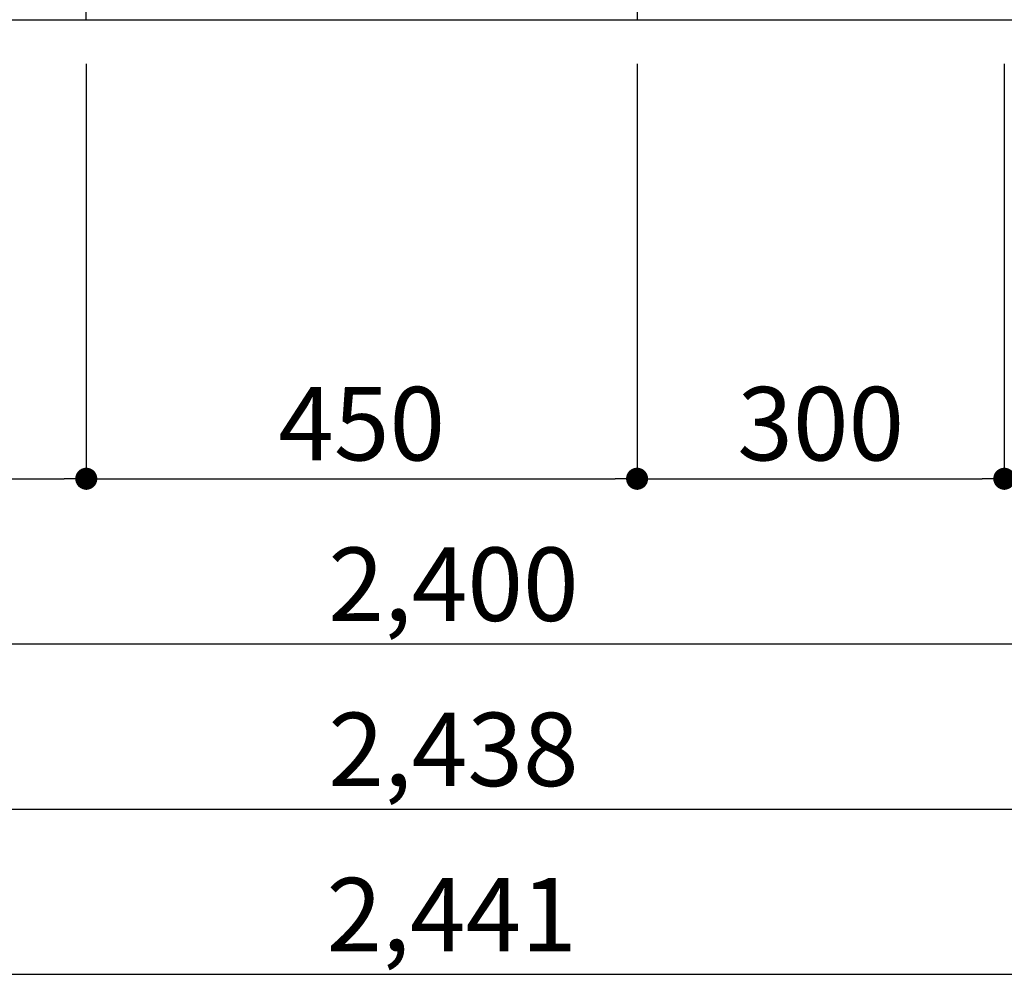
# Model space of a CAD drawing. Extents: x 28111 to 54233, y -10810 to -2410.
# Drawn here: x 29707 to 30511, y -9642 to -8853 of the extents above; entities that cross this region are included whole.
import ezdxf

# ---------------------------------------------------------------- set-up
doc = ezdxf.new("R2010")
doc.units = 0
doc.header["$LTSCALE"] = 50
doc.header["$MEASUREMENT"] = 0
doc.layers.get('0').update_dxf_attribs({"linetype": 'CONTINUOUS'})
for name, color, linetype in [('111-壁仕上', 3, 'CONTINUOUS'), ('120-キャビネット（外）', 7, 'CONTINUOUS'), ('166-寸法B', 11, 'CONTINUOUS')]:
    doc.layers.add(name, color=color, linetype=linetype)
doc.styles.add('KH001', font='txt')
doc.dimstyles.new('KH1xx030', dxfattribs={"dimscale": 30, "dimtxt": 2, "dimasz": 0.6, "dimexe": 0.3, "dimexo": 1.2, "dimgap": 0.5, "dimtad": 3, "dimdec": 1, "dimdsep": 46, "dimlunit": 6, "dimtxsty": 'KH001', "dimblk": 'DOT', "dimcen": 1, "dimdle": 1, "dimclrd": 256, "dimclre": 256, "dimclrt": 256, "dimadec": 0, "dimazin": 0, "dimtfac": 1, "dimtdec": 1, "dimtix": 1, "dimtmove": 2, "dimatfit": 3, "dimldrblk": 'CLOSEDBLANK', "dimfxl": 1, "dimtolj": 1, "dimtzin": 0, "dimlwd": -1, "dimlwe": -1, "dimarcsym": 0})

# ---------------------------------------------------------------- blocks, each defined once
blk = doc.blocks.new('_Dot')
at = {"color": 0, "linetype": 'ByBlock', "lineweight": -2}
blk.add_line((-0.5, 0), (-1, 0), dxfattribs=at)
at = {"color": 0, "linetype": 'ByBlock', "const_width": 0.5}
blk.add_lwpolyline([(-0.25, 0, 1), (0.25, 0, 1)], format="xyb", close=True, dxfattribs=at)
blk = doc.blocks.new('*D100')
at = {"layer": '166-寸法B', "transparency": 16777216}
for p, q in [((28861.39, -8888.51), (28861.39, -9371.67)), ((31261.39, -8888.51), (31261.39, -9371.67)), ((28879.39, -9362.67), (31243.39, -9362.67))]:
    blk.add_line(p, q, dxfattribs=at)
at = {"layer": '166-寸法B', "transparency": 16777216, "xscale": 18, "yscale": 18, "zscale": 18, "rotation": 180}
blk.add_blockref('_Dot', (28861.39, -9362.67), dxfattribs=at)
at = {"layer": '166-寸法B', "transparency": 16777216, "xscale": 18, "yscale": 18, "zscale": 18}
blk.add_blockref('_Dot', (31261.39, -9362.67), dxfattribs=at)
at = {"layer": '166-寸法B', "transparency": 16777216, "insert": (30061.39, -9313.86), "char_height": 60, "attachment_point": 5, "style": 'KH001'}
blk.add_mtext('\\A1;2,400', dxfattribs=at)
blk = doc.blocks.new('_ClosedBlank')
at = {"color": 0, "linetype": 'ByBlock', "lineweight": -2}
for p, q in [((-1, 0.167), (0, 0)), ((-1, 0.167), (-1, -0.167)), ((0, 0), (-1, -0.167))]:
    blk.add_line(p, q, dxfattribs=at)
blk = doc.blocks.new('*D102')
at = {"layer": '166-寸法B', "transparency": 16777216}
for p, q in [((28842.39, -8888.51), (28842.39, -9506.67)), ((31280.39, -8888.51), (31280.39, -9506.67)), ((28860.39, -9497.67), (31262.39, -9497.67))]:
    blk.add_line(p, q, dxfattribs=at)
at = {"layer": '166-寸法B', "transparency": 16777216, "xscale": 18, "yscale": 18, "zscale": 18, "rotation": 180}
blk.add_blockref('_Dot', (28842.39, -9497.67), dxfattribs=at)
at = {"layer": '166-寸法B', "transparency": 16777216, "xscale": 18, "yscale": 18, "zscale": 18}
blk.add_blockref('_Dot', (31280.39, -9497.67), dxfattribs=at)
at = {"layer": '166-寸法B', "transparency": 16777216, "insert": (30061.39, -9448.86), "char_height": 60, "attachment_point": 5, "style": 'KH001'}
blk.add_mtext('\\A1;2,438', dxfattribs=at)
blk = doc.blocks.new('*D113')
at = {"layer": '166-寸法B', "transparency": 16777216}
for p, q in [((28861.39, -8888.51), (28861.39, -9236.67)), ((29761.39, -8888.51), (29761.39, -9236.67)), ((28879.39, -9227.67), (29743.39, -9227.67))]:
    blk.add_line(p, q, dxfattribs=at)
at = {"layer": '166-寸法B', "transparency": 16777216, "xscale": 18, "yscale": 18, "zscale": 18, "rotation": 180}
blk.add_blockref('_Dot', (28861.39, -9227.67), dxfattribs=at)
at = {"layer": '166-寸法B', "transparency": 16777216, "xscale": 18, "yscale": 18, "zscale": 18}
blk.add_blockref('_Dot', (29761.39, -9227.67), dxfattribs=at)
at = {"layer": '166-寸法B', "transparency": 16777216, "insert": (29311.39, -9182.67), "char_height": 60, "attachment_point": 5, "style": 'KH001'}
blk.add_mtext('\\A1;900', dxfattribs=at)
blk = doc.blocks.new('*D114')
at = {"layer": '166-寸法B', "transparency": 16777216}
for p, q in [((29761.39, -8888.51), (29761.39, -9236.67)), ((30211.39, -8888.51), (30211.39, -9236.67)), ((29779.39, -9227.67), (30193.39, -9227.67))]:
    blk.add_line(p, q, dxfattribs=at)
at = {"layer": '166-寸法B', "transparency": 16777216, "xscale": 18, "yscale": 18, "zscale": 18, "rotation": 180}
blk.add_blockref('_Dot', (29761.39, -9227.67), dxfattribs=at)
at = {"layer": '166-寸法B', "transparency": 16777216, "xscale": 18, "yscale": 18, "zscale": 18}
blk.add_blockref('_Dot', (30211.39, -9227.67), dxfattribs=at)
at = {"layer": '166-寸法B', "transparency": 16777216, "insert": (29986.39, -9182.67), "char_height": 60, "attachment_point": 5, "style": 'KH001'}
blk.add_mtext('\\A1;450', dxfattribs=at)
blk = doc.blocks.new('*D115')
at = {"layer": '166-寸法B', "transparency": 16777216}
for p, q in [((30211.39, -8888.51), (30211.39, -9236.67)), ((30511.39, -8888.51), (30511.39, -9236.67)), ((30229.39, -9227.67), (30493.39, -9227.67))]:
    blk.add_line(p, q, dxfattribs=at)
at = {"layer": '166-寸法B', "transparency": 16777216, "xscale": 18, "yscale": 18, "zscale": 18, "rotation": 180}
blk.add_blockref('_Dot', (30211.39, -9227.67), dxfattribs=at)
at = {"layer": '166-寸法B', "transparency": 16777216, "xscale": 18, "yscale": 18, "zscale": 18}
blk.add_blockref('_Dot', (30511.39, -9227.67), dxfattribs=at)
at = {"layer": '166-寸法B', "transparency": 16777216, "insert": (30361.39, -9182.67), "char_height": 60, "attachment_point": 5, "style": 'KH001'}
blk.add_mtext('\\A1;300', dxfattribs=at)
blk = doc.blocks.new('*D116')
at = {"layer": '166-寸法B', "transparency": 16777216}
for p, q in [((30511.39, -8888.51), (30511.39, -9236.67)), ((31261.39, -8888.51), (31261.39, -9236.67)), ((30529.39, -9227.67), (31243.39, -9227.67))]:
    blk.add_line(p, q, dxfattribs=at)
at = {"layer": '166-寸法B', "transparency": 16777216, "xscale": 18, "yscale": 18, "zscale": 18, "rotation": 180}
blk.add_blockref('_Dot', (30511.39, -9227.67), dxfattribs=at)
at = {"layer": '166-寸法B', "transparency": 16777216, "xscale": 18, "yscale": 18, "zscale": 18}
blk.add_blockref('_Dot', (31261.39, -9227.67), dxfattribs=at)
at = {"layer": '166-寸法B', "transparency": 16777216, "insert": (30886.39, -9182.67), "char_height": 60, "attachment_point": 5, "style": 'KH001'}
blk.add_mtext('\\A1;750', dxfattribs=at)
blk = doc.blocks.new('*D121')
at = {"layer": '166-寸法B', "transparency": 16777216}
for p, q in [((28839.39, -8888.51), (28839.39, -9641.67)), ((31280.39, -8888.51), (31280.39, -9641.67)), ((28857.39, -9632.67), (31262.39, -9632.67))]:
    blk.add_line(p, q, dxfattribs=at)
at = {"layer": '166-寸法B', "transparency": 16777216, "xscale": 18, "yscale": 18, "zscale": 18, "rotation": 180}
blk.add_blockref('_Dot', (28839.39, -9632.67), dxfattribs=at)
at = {"layer": '166-寸法B', "transparency": 16777216, "xscale": 18, "yscale": 18, "zscale": 18}
blk.add_blockref('_Dot', (31280.39, -9632.67), dxfattribs=at)
at = {"layer": '166-寸法B', "transparency": 16777216, "insert": (30059.89, -9583.86), "char_height": 60, "attachment_point": 5, "style": 'KH001'}
blk.add_mtext('\\A1;2,441', dxfattribs=at)

msp = doc.modelspace()

# ---------------------------------------------------------------- linework, layer by layer
at = {"layer": '111-壁仕上', "ltscale": 2}
msp.add_line((28419.95, -8852.51), (31280.39, -8852.51), dxfattribs=at)
at = {"layer": '120-キャビネット（外）', "color": 6}
for points in [[(29761.39, -8752.51), (28861.39, -8752.51), (28861.39, -8852.51), (29761.39, -8852.51)], [(31280.39, -8752.51), (30211.39, -8752.51), (30211.39, -8852.51), (31280.39, -8852.51)]]:
    msp.add_lwpolyline(points, close=True, dxfattribs=at)

# ---------------------------------------------------------------- dimensions: what is measured, and where the dimension line sits
at = {"layer": '166-寸法B'}
dim = msp.add_linear_dim(base=(31280.39, -9632.67), p1=(28839.39, -8852.51), p2=(31280.39, -8852.51), angle=180, dimstyle='KH1xx030', dxfattribs=at)
dim.commit()
dim.dimension.update_dxf_attribs({"geometry": '*D121', "text_midpoint": (30059.89, -9583.86)})
for base, p1, p2, picture, middle in [((31280.39, -9497.67), (28842.39, -8852.51), (31280.39, -8852.51), '*D102', (30061.39, -9448.86)), ((31261.39, -9362.67), (28861.39, -8852.51), (31261.39, -8852.51), '*D100', (30061.39, -9313.86)), ((29761.39, -9227.67), (28861.39, -8852.51), (29761.39, -8852.51), '*D113', (29311.39, -9182.67)), ((30211.39, -9227.67), (29761.39, -8852.51), (30211.39, -8852.51), '*D114', (29986.39, -9182.67)), ((30511.39, -9227.67), (30211.39, -8852.51), (30511.39, -8852.51), '*D115', (30361.39, -9182.67)), ((31261.39, -9227.67), (30511.39, -8852.51), (31261.39, -8852.51), '*D116', (30886.39, -9182.67))]:
    dim = msp.add_linear_dim(base=base, p1=p1, p2=p2, dimstyle='KH1xx030', dxfattribs=at)
    dim.commit()
    dim.dimension.update_dxf_attribs({"geometry": picture, "text_midpoint": middle})

doc.saveas('drawing.dxf')
